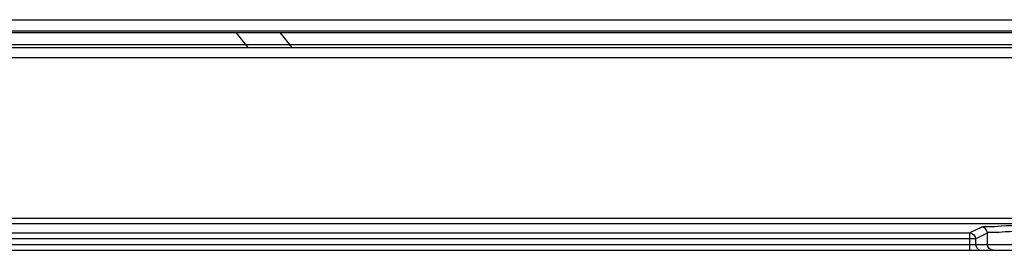
# Model space of a CAD drawing. Units: millimetres. Extents: x 612 to 10116, y 429 to 3789.
# Drawn here: x 6825 to 6910, y 1893 to 1913 of the extents above; entities that cross this region are included whole.
import ezdxf

# ---------------------------------------------------------------- set-up
doc = ezdxf.new("R2010")
doc.units = ezdxf.units.MM
doc.header["$LTSCALE"] = 326.7
for name, color, linetype in [('HOUGAI-01_89DXF_CONTINUOUS_LINE', 7, 'CONTINUOUS'), ('XIANGTI-01_3DXF_CONTINUOUS_LINE', 7, 'CONTINUOUS'), ('主电_10_1_DXF_CONTINUOUS_LINE', 7, 'CONTINUOUS')]:
    doc.layers.add(name, color=color, linetype=linetype)

msp = doc.modelspace()

# ---------------------------------------------------------------- linework, layer by layer
at = {"layer": 'HOUGAI-01_89DXF_CONTINUOUS_LINE', "color": 7, "linetype": 'Continuous'}
for p, q in [((6801.007724, 1913.000148), (6996.635598, 1913.000148)), ((6800.894097, 1911.88669), (6991.439443, 1911.88669)), ((6996.63553, 1912.0003), (6801.007707, 1912.0003))]:
    msp.add_line(p, q, dxfattribs=at)
at = {"layer": 'XIANGTI-01_3DXF_CONTINUOUS_LINE', "color": 7, "linetype": 'Continuous'}
for p, q in [((6649.385598, 1910.825429), (6946.385598, 1910.825429)), ((6604.135598, 1910.579244), (6991.635598, 1910.579244)), ((6998.885598, 1909.676943), (6596.885598, 1909.676943)), ((6600.094083, 1895.676652), (6995.677115, 1895.676652)), ((6995.677085, 1895.176823), (6600.09411, 1895.176823)), ((6908.448124, 1894.908709), (6907.411115, 1894.39056)), ((6907.91043, 1893.890732), (6687.860765, 1893.890732)), ((6688.36008, 1894.39056), (6907.411115, 1894.39056)), ((6907.411115, 1892.87781), (6907.411115, 1894.39056)), ((6907.91043, 1893.890732), (6908.947467, 1894.408895)), ((6907.91043, 1893.890732), (6907.91043, 1893.37781)), ((6908.947467, 1893.37781), (6908.947467, 1894.408895)), ((6600.118295, 1893.37781), (6995.6529, 1893.37781)), ((6600.635673, 1892.87781), (6995.135521, 1892.87781))]:
    msp.add_line(p, q, dxfattribs=at)
for points, knots in [([(6908.448124, 1894.908709), (6908.597254, 1894.983168), (6909.198743, 1894.931086), (6910.990925, 1895.09297), (6912.678026, 1895.045207), (6913.940164, 1895.045208)], [0, 0, 0, 0, 0.090987765, 0.311040808, 1, 1, 1, 1]), ([(6908.947467, 1894.408894), (6909.081912, 1894.482736), (6909.634223, 1894.43218), (6911.257727, 1894.592121), (6912.793311, 1894.545379), (6913.940615, 1894.545379)], [0, 0, 0, 0, 0.092082861, 0.311245145, 1, 1, 1, 1]), ([(6907.91043, 1893.37781), (6907.91043, 1893.296738), (6907.974757, 1893.129736), (6908.096663, 1893.00755), (6908.169558, 1892.959078)], [0, 0, 0, 0, 0.480822689, 1, 1, 1, 1]), ([(6908.169558, 1892.959078), (6908.206286, 1892.934656), (6908.282829, 1892.894816), (6908.368438, 1892.87781), (6908.409745, 1892.87781)], [0, 0, 0, 0, 0.516390567, 1, 1, 1, 1])]:
    msp.add_open_spline(points, degree=3, knots=knots, dxfattribs=at)
for points in [[(6908.947467, 1894.408895), (6908.947145, 1894.644395), (6908.683653, 1894.908411), (6908.448152, 1894.908723)], [(6907.411115, 1894.39056), (6907.646615, 1894.390237), (6907.910108, 1894.126232), (6907.91043, 1893.890732)], [(6909.446782, 1892.87781), (6909.211241, 1892.87781), (6908.947467, 1893.142269), (6908.947467, 1893.37781)]]:
    msp.add_open_spline(points, degree=3, dxfattribs=at)
at = {"layer": '主电_10_1_DXF_CONTINUOUS_LINE', "color": 7, "linetype": 'Continuous'}
for p, q in [((6844.488096, 1910.579244), (6843.436581, 1911.88669)), ((6848.337952, 1910.579244), (6847.286437, 1911.88669))]:
    msp.add_line(p, q, dxfattribs=at)

doc.saveas('drawing.dxf')
